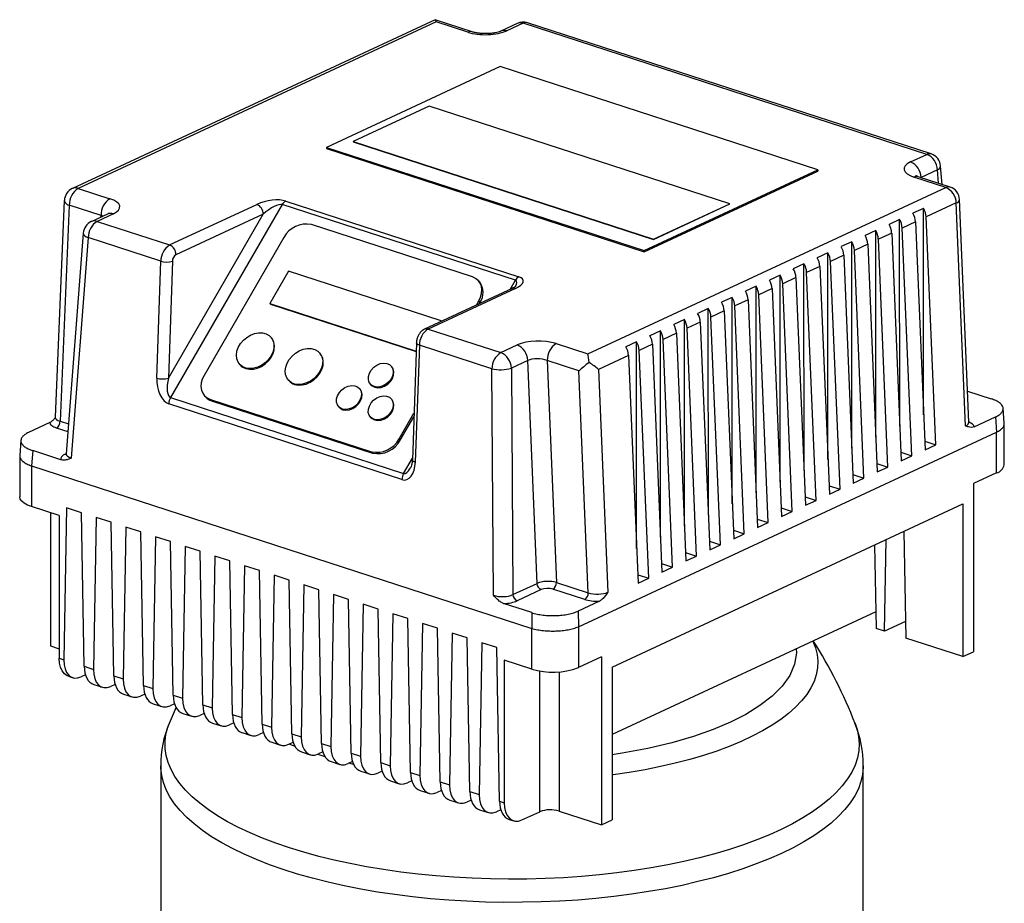
# Model space of a CAD drawing. Units: millimetres. Extents: x 4 to 416, y 4 to 293.
# Drawn here: x 313 to 330, y 239 to 255 of the extents above; entities that cross this region are included whole.
import ezdxf

# ---------------------------------------------------------------- set-up
doc = ezdxf.new("R2010")
doc.units = ezdxf.units.MM

msp = doc.modelspace()

# ---------------------------------------------------------------- linework, layer by layer
at = {"color": 7, "linetype": 'Continuous', "lineweight": 25}
for p, q in [((320.124, 254.633), (313.558, 251.58)), ((320.141, 254.596), (313.663, 251.583)), ((320.793, 254.416), (320.126, 254.633)), ((320.716, 254.409), (320.141, 254.596)), ((321.612, 254.568), (321.315, 254.43)), ((321.717, 254.571), (321.421, 254.433)), ((329.025, 252.199), (321.717, 254.571)), ((329.102, 252.207), (321.794, 254.579)), ((321.299, 253.787), (318.157, 252.325)), ((327.054, 251.919), (321.299, 253.787)), ((320.019, 253.068), (318.643, 252.429)), ((325.456, 251.303), (320.019, 253.068)), ((318.643, 252.429), (324.08, 250.664)), ((318.643, 252.429), (318.643, 252.426)), ((318.643, 252.426), (324.08, 250.661)), ((318.157, 252.325), (323.911, 250.457)), ((318.157, 252.325), (318.157, 252.302)), ((318.157, 252.302), (323.911, 250.434)), ((328.728, 252.061), (329.025, 252.199)), ((323.911, 250.457), (327.054, 251.919)), ((323.911, 250.434), (327.054, 251.896)), ((327.054, 251.919), (327.054, 251.896)), ((329.216, 251.918), (328.92, 251.78)), ((329.3, 251.655), (329.274, 251.988)), ((329.366, 251.601), (328.792, 251.787)), ((329.444, 251.608), (328.869, 251.795)), ((313.663, 251.583), (314.238, 251.397)), ((322.889, 248.588), (329.366, 251.601)), ((313.413, 251.364), (313.247, 247.443)), ((315.319, 250.559), (316.899, 251.293)), ((317.357, 251.29), (315.335, 247.797)), ((321.577, 249.921), (317.357, 251.29)), ((317.421, 251.354), (321.641, 249.985)), ((324.08, 250.664), (325.456, 251.303)), ((324.08, 250.661), (325.456, 251.301)), ((325.456, 251.303), (325.456, 251.301)), ((329.558, 251.32), (329.013, 251.066)), ((329.726, 247.287), (329.558, 251.32)), ((329.784, 247.352), (329.616, 251.381)), ((313.503, 251.278), (313.337, 247.37)), ((314.078, 251.092), (313.503, 251.278)), ((314.196, 251.119), (313.899, 250.981)), ((314.301, 251.123), (314.005, 250.985)), ((315.297, 248.151), (317.014, 251.118)), ((317.014, 251.118), (315.434, 250.383)), ((328.965, 251.222), (328.773, 251.133)), ((328.966, 247.485), (328.965, 251.222)), ((314.005, 250.985), (315.319, 250.559)), ((328.532, 251.021), (328.34, 250.932)), ((328.533, 247.283), (328.532, 251.021)), ((328.821, 250.977), (328.58, 250.865)), ((328.821, 250.977), (328.992, 246.855)), ((329.185, 246.945), (329.013, 251.066)), ((313.756, 250.774), (313.449, 246.778)), ((320.802, 249.981), (317.886, 250.927)), ((328.099, 250.82), (327.907, 250.73)), ((328.1, 247.082), (328.099, 250.82)), ((328.388, 250.776), (328.147, 250.664)), ((328.388, 250.776), (328.56, 246.654)), ((328.752, 246.744), (328.58, 250.865)), ((313.845, 250.692), (313.539, 246.703)), ((315.158, 250.265), (313.845, 250.692)), ((317.387, 250.694), (315.942, 248.198)), ((324.08, 250.664), (324.08, 250.661)), ((327.667, 250.618), (327.474, 250.529)), ((327.667, 246.881), (327.667, 250.618)), ((327.955, 250.574), (327.714, 250.462)), ((327.955, 250.574), (328.127, 246.453)), ((328.319, 246.542), (328.147, 250.664)), ((323.911, 250.457), (323.911, 250.434)), ((327.234, 250.417), (327.041, 250.328)), ((327.235, 246.679), (327.234, 250.417)), ((327.886, 246.341), (327.714, 250.462)), ((315.086, 248.151), (315.158, 250.265)), ((315.37, 250.266), (315.297, 248.151)), ((327.522, 250.373), (327.281, 250.261)), ((327.453, 246.14), (327.281, 250.261)), ((327.522, 250.373), (327.694, 246.252)), ((317.471, 250.083), (317.134, 249.5)), ((320.233, 249.186), (317.471, 250.083)), ((326.801, 250.216), (326.608, 250.126)), ((326.802, 246.478), (326.801, 250.216)), ((327.089, 250.172), (326.848, 250.06)), ((327.02, 245.938), (326.848, 250.06)), ((327.089, 250.172), (327.261, 246.05)), ((320.934, 249.883), (320.913, 249.908)), ((326.368, 250.014), (326.175, 249.925)), ((326.369, 246.277), (326.368, 250.014)), ((326.656, 249.97), (326.415, 249.858)), ((326.656, 249.97), (326.828, 245.849)), ((321.516, 249.772), (319.935, 249.037)), ((321.579, 249.774), (319.999, 249.039)), ((325.935, 249.813), (325.742, 249.724)), ((325.936, 246.075), (325.935, 249.813)), ((326.223, 249.769), (325.982, 249.657)), ((326.223, 249.769), (326.395, 245.648)), ((326.587, 245.737), (326.415, 249.858)), ((320.872, 249.473), (320.916, 249.549)), ((320.916, 249.549), (320.937, 249.524)), ((320.921, 249.495), (320.937, 249.524)), ((325.502, 249.612), (325.31, 249.522)), ((325.503, 245.874), (325.502, 249.612)), ((325.79, 249.568), (325.55, 249.456)), ((325.79, 249.568), (325.962, 245.446)), ((326.154, 245.536), (325.982, 249.657)), ((317.134, 249.5), (319.78, 248.641)), ((317.134, 249.5), (317.144, 249.488)), ((317.144, 249.488), (319.779, 248.632)), ((325.069, 249.41), (324.877, 249.321)), ((325.07, 245.673), (325.069, 249.41)), ((325.357, 249.366), (325.117, 249.255)), ((325.357, 249.366), (325.529, 245.245)), ((325.721, 245.334), (325.55, 249.456)), ((320.224, 249.171), (320.233, 249.186)), ((320.233, 249.186), (320.239, 249.178)), ((324.636, 249.209), (324.444, 249.12)), ((324.637, 245.471), (324.636, 249.209)), ((324.924, 249.165), (324.684, 249.053)), ((324.924, 249.165), (325.096, 245.044)), ((325.289, 245.133), (325.117, 249.255)), ((319.999, 249.039), (321.312, 248.613)), ((324.203, 249.008), (324.011, 248.918)), ((324.204, 245.27), (324.203, 249.008)), ((324.856, 244.932), (324.684, 249.053)), ((317.163, 248.879), (317.153, 248.891)), ((323.77, 248.807), (323.578, 248.717)), ((323.771, 245.069), (323.77, 248.807)), ((324.491, 248.964), (324.251, 248.852)), ((324.423, 244.73), (324.251, 248.852)), ((324.491, 248.964), (324.663, 244.842)), ((319.785, 248.789), (319.712, 246.674)), ((319.839, 248.746), (319.766, 246.631)), ((321.152, 248.32), (319.839, 248.746)), ((321.312, 248.613), (321.609, 248.751)), ((322.314, 248.775), (322.889, 248.588)), ((324.058, 248.762), (323.818, 248.651)), ((323.99, 244.529), (323.818, 248.651)), ((324.058, 248.762), (324.23, 244.641)), ((318.046, 248.592), (318.035, 248.605)), ((321.801, 248.47), (321.504, 248.332)), ((321.969, 244.437), (321.801, 248.47)), ((322.728, 248.284), (322.153, 248.47)), ((322.153, 248.47), (322.321, 244.454)), ((323.625, 248.561), (323.08, 248.308)), ((323.625, 248.561), (323.797, 244.44)), ((316.583, 248.404), (316.593, 248.391)), ((319.342, 248.356), (319.331, 248.368)), ((321.181, 244.222), (321.152, 248.32)), ((321.504, 248.332), (321.532, 244.234)), ((322.896, 244.267), (322.728, 248.284)), ((323.08, 248.308), (323.249, 244.275)), ((317.465, 248.117), (317.476, 248.105)), ((318.765, 247.95), (318.755, 247.962)), ((318.951, 248.043), (318.962, 248.031)), ((329.761, 247.915), (330.191, 247.776)), ((315.335, 247.797), (319.555, 246.427)), ((315.945, 247.838), (315.966, 247.813)), ((316.056, 247.765), (318.971, 246.819)), ((316.056, 247.765), (316.077, 247.74)), ((316.077, 247.74), (318.993, 246.794)), ((319.341, 247.763), (319.33, 247.776)), ((319.522, 246.315), (315.303, 247.685)), ((318.375, 247.637), (318.385, 247.625)), ((330.426, 247.334), (330.405, 247.604)), ((318.95, 247.451), (318.961, 247.438)), ((319.471, 247.052), (319.741, 247.519)), ((319.492, 247.027), (319.739, 247.453)), ((329.884, 247.27), (330.266, 247.448)), ((330.266, 247.448), (330.287, 247.172)), ((313.148, 247.345), (312.766, 247.167)), ((330.427, 246.584), (330.427, 247.33)), ((312.626, 247.025), (312.606, 246.753)), ((319.471, 247.052), (319.492, 247.027)), ((322.719, 243.652), (330.287, 247.172)), ((328.986, 247.01), (329.185, 246.945)), ((330.287, 246.435), (330.287, 247.172)), ((312.841, 246.839), (312.82, 246.562)), ((313.352, 246.673), (312.841, 246.839)), ((328.992, 246.855), (329.185, 246.945)), ((312.605, 246.75), (312.605, 246.004)), ((318.971, 246.819), (318.993, 246.794)), ((328.553, 246.808), (328.752, 246.744)), ((328.56, 246.654), (328.752, 246.744)), ((312.82, 246.562), (321.874, 243.623)), ((312.82, 246.562), (312.82, 245.825)), ((328.12, 246.607), (328.319, 246.542)), ((328.127, 246.453), (328.319, 246.542)), ((327.687, 246.406), (327.886, 246.341)), ((327.694, 246.252), (327.886, 246.341)), ((330.287, 246.435), (329.87, 246.241)), ((327.254, 246.204), (327.453, 246.14)), ((327.261, 246.05), (327.453, 246.14)), ((329.87, 246.241), (329.871, 243.2)), ((326.821, 246.003), (327.02, 245.938)), ((313.319, 245.663), (312.82, 245.825)), ((313.453, 245.804), (313.405, 243.055)), ((313.722, 245.716), (313.453, 245.804)), ((323.328, 242.922), (329.678, 245.875)), ((326.388, 245.802), (326.587, 245.737)), ((326.828, 245.849), (327.02, 245.938)), ((329.678, 245.875), (329.678, 243.111)), ((313.162, 245.714), (313.163, 243.306)), ((313.319, 245.663), (313.32, 243.083)), ((313.772, 242.936), (313.722, 245.716)), ((313.99, 245.629), (313.942, 242.881)), ((314.259, 245.542), (313.99, 245.629)), ((325.956, 245.6), (326.154, 245.536)), ((326.395, 245.648), (326.587, 245.737)), ((314.309, 242.762), (314.259, 245.542)), ((314.527, 245.455), (314.479, 242.707)), ((314.796, 245.368), (314.527, 245.455)), ((325.962, 245.446), (326.154, 245.536)), ((314.846, 242.587), (314.796, 245.368)), ((315.065, 245.28), (315.016, 242.532)), ((315.333, 245.193), (315.065, 245.28)), ((325.523, 245.399), (325.721, 245.334)), ((325.529, 245.245), (325.721, 245.334)), ((328.259, 243.571), (328.288, 245.229)), ((328.608, 245.377), (328.643, 243.447)), ((315.383, 242.413), (315.333, 245.193)), ((315.602, 245.106), (315.553, 242.358)), ((315.87, 245.019), (315.602, 245.106)), ((325.09, 245.198), (325.289, 245.133)), ((325.096, 245.044), (325.289, 245.133)), ((328.079, 245.131), (328.106, 243.621)), ((315.92, 242.239), (315.87, 245.019)), ((316.139, 244.932), (316.09, 242.184)), ((316.407, 244.845), (316.139, 244.932)), ((324.657, 244.996), (324.856, 244.932)), ((324.663, 244.842), (324.856, 244.932)), ((316.457, 242.064), (316.407, 244.845)), ((316.676, 244.757), (316.627, 242.009)), ((316.944, 244.67), (316.676, 244.757)), ((324.224, 244.795), (324.423, 244.73)), ((324.23, 244.641), (324.423, 244.73)), ((316.994, 241.89), (316.944, 244.67)), ((317.213, 244.583), (317.164, 241.835)), ((317.481, 244.496), (317.213, 244.583)), ((323.791, 244.594), (323.99, 244.529)), ((323.797, 244.44), (323.99, 244.529)), ((317.531, 241.716), (317.481, 244.496)), ((317.75, 244.409), (317.701, 241.661)), ((318.018, 244.322), (317.75, 244.409)), ((321.532, 244.234), (321.969, 244.437)), ((322.321, 244.454), (322.896, 244.267)), ((318.068, 241.541), (318.018, 244.322)), ((318.287, 244.234), (318.238, 241.486)), ((318.555, 244.147), (318.287, 244.234)), ((322.045, 244.325), (321.609, 244.122)), ((322.832, 244.145), (322.257, 244.332)), ((318.605, 241.367), (318.555, 244.147)), ((318.824, 244.06), (318.775, 241.312)), ((319.092, 243.973), (318.824, 244.06)), ((321.872, 243.907), (321.362, 244.073)), ((323.098, 244.115), (322.716, 243.937)), ((319.142, 241.193), (319.092, 243.973)), ((319.361, 243.886), (319.312, 241.138)), ((319.63, 243.799), (319.361, 243.886)), ((321.872, 243.907), (321.874, 243.623)), ((322.716, 243.937), (322.719, 243.652)), ((328.1, 243.922), (323.329, 241.703)), ((319.68, 241.018), (319.63, 243.799)), ((319.898, 243.711), (319.849, 240.963)), ((320.167, 243.624), (319.898, 243.711)), ((320.217, 240.844), (320.167, 243.624)), ((321.874, 242.886), (321.874, 243.623)), ((322.719, 243.652), (322.719, 242.915)), ((328.637, 243.747), (328.259, 243.571)), ((320.435, 243.537), (320.386, 240.789)), ((320.704, 243.45), (320.435, 243.537)), ((320.754, 240.67), (320.704, 243.45)), ((328.259, 243.571), (328.106, 243.621)), ((329.678, 243.111), (328.643, 243.447)), ((313.163, 243.306), (313.32, 243.255)), ((320.972, 243.363), (320.924, 240.614)), ((321.241, 243.276), (320.972, 243.363)), ((321.291, 240.495), (321.241, 243.276)), ((323.136, 243.109), (322.719, 242.915)), ((323.136, 243.109), (323.137, 240.069)), ((329.678, 243.111), (329.871, 243.2)), ((313.32, 243.083), (313.405, 243.055)), ((313.772, 242.936), (313.942, 242.881)), ((321.375, 243.048), (321.376, 240.468)), ((321.874, 242.886), (321.375, 243.048)), ((323.328, 242.922), (323.329, 240.158)), ((313.486, 242.756), (313.564, 242.731)), ((313.795, 242.783), (313.717, 242.746)), ((314.309, 242.762), (314.479, 242.707)), ((313.945, 242.607), (314.101, 242.557)), ((314.332, 242.608), (314.254, 242.572)), ((314.846, 242.587), (315.016, 242.532)), ((314.482, 242.433), (314.638, 242.382)), ((314.869, 242.434), (314.791, 242.398)), ((315.383, 242.413), (315.553, 242.358)), ((315.019, 242.259), (315.175, 242.208)), ((315.406, 242.26), (315.328, 242.223)), ((315.92, 242.239), (316.09, 242.184)), ((315.557, 242.084), (315.712, 242.034)), ((315.944, 242.085), (315.865, 242.049)), ((316.457, 242.064), (316.627, 242.009)), ((316.094, 241.91), (316.249, 241.859)), ((316.481, 241.911), (316.403, 241.875)), ((316.994, 241.89), (317.164, 241.835)), ((316.631, 241.736), (316.786, 241.685)), ((317.018, 241.737), (316.94, 241.7)), ((317.531, 241.716), (317.701, 241.661)), ((317.168, 241.561), (317.323, 241.511)), ((317.477, 241.526), (317.555, 241.562)), ((318.068, 241.541), (318.238, 241.486)), ((317.705, 241.387), (317.86, 241.336)), ((318.092, 241.388), (318.014, 241.352)), ((318.605, 241.367), (318.775, 241.312)), ((315.16, 241.133), (315.16, 238.433)), ((318.242, 241.213), (318.397, 241.162)), ((318.629, 241.214), (318.551, 241.177)), ((319.142, 241.193), (319.312, 241.138)), ((327.875, 238.436), (327.875, 241.136)), ((318.779, 241.038), (318.934, 240.988)), ((319.166, 241.039), (319.088, 241.003)), ((319.68, 241.018), (319.849, 240.963)), ((319.316, 240.864), (319.471, 240.813)), ((319.703, 240.865), (319.625, 240.829)), ((320.217, 240.844), (320.386, 240.789)), ((319.853, 240.69), (320.009, 240.639)), ((320.24, 240.691), (320.162, 240.654)), ((320.754, 240.67), (320.924, 240.614)), ((320.39, 240.515), (320.546, 240.465)), ((320.777, 240.516), (320.699, 240.48)), ((321.291, 240.495), (321.376, 240.468)), ((320.927, 240.341), (321.083, 240.29)), ((321.314, 240.342), (321.236, 240.306)), ((321.696, 240.156), (322.017, 240.305)), ((322.369, 240.318), (323.137, 240.069)), ((321.464, 240.167), (321.542, 240.141)), ((323.137, 240.069), (323.329, 240.158))]:
    msp.add_line(p, q, dxfattribs=at)
at = {"color": 8, "linetype": 'Continuous', "lineweight": 25}
for p, q in [((329.235, 251.676), (329.216, 251.918)), ((328.92, 251.78), (328.92, 251.778)), ((314.076, 251.064), (314.078, 251.092)), ((321.482, 249.756), (321.577, 249.921)), ((313.337, 247.37), (313.491, 247.321)), ((313.48, 247.181), (313.273, 247.248)), ((313.43, 246.777), (313.449, 246.786)), ((319.555, 246.427), (319.713, 246.7)), ((322.017, 240.305), (322.017, 242.851)), ((322.369, 242.836), (322.369, 240.318)), ((318.649, 241.162), (318.562, 241.183))]:
    msp.add_line(p, q, dxfattribs=at)
at = {"color": 8, "linetype": 'Continuous', "lineweight": 25, "flags": 128}
for points in [[(313.756, 250.774), (313.756, 250.762), (313.766, 250.743), (313.784, 250.725), (313.811, 250.707), (313.845, 250.692)], [(319.839, 248.746), (319.818, 248.754), (319.802, 248.763), (319.791, 248.773), (319.785, 248.784), (319.785, 248.789)], [(313.43, 246.777), (313.445, 246.774), (313.448, 246.773)], [(319.712, 246.674), (319.713, 246.669), (319.718, 246.659), (319.729, 246.649), (319.745, 246.639), (319.766, 246.631)], [(326.962, 243.392), (326.962, 243.391), (327.01, 243.271), (327.04, 243.149), (327.053, 243.028), (327.047, 242.906), (327.024, 242.785), (326.984, 242.664), (326.925, 242.544), (326.85, 242.426), (326.757, 242.31), (326.648, 242.196), (326.522, 242.084), (326.38, 241.975), (326.223, 241.87), (326.05, 241.768), (325.863, 241.671), (325.662, 241.577), (325.448, 241.488), (325.221, 241.404), (324.982, 241.325), (324.733, 241.252), (324.472, 241.184), (324.203, 241.122), (323.925, 241.066), (323.639, 241.016), (323.346, 240.972), (323.329, 240.97)], [(326.66, 243.252), (326.667, 243.179), (326.632, 242.974), (326.545, 242.773), (326.407, 242.58), (326.225, 242.396), (326.004, 242.225), (325.75, 242.067), (325.469, 241.924), (325.156, 241.791), (324.802, 241.666), (324.407, 241.551), (323.975, 241.449), (323.51, 241.362), (323.329, 241.336)], [(317.487, 239.652), (317.239, 239.737), (317.002, 239.828), (316.778, 239.922), (316.566, 240.022), (316.369, 240.125), (316.186, 240.233), (316.018, 240.344), (315.866, 240.458), (315.729, 240.576), (315.608, 240.696), (315.503, 240.818), (315.416, 240.942), (315.345, 241.068), (315.292, 241.195), (315.256, 241.324), (315.237, 241.452), (315.236, 241.581), (315.252, 241.71), (315.286, 241.838), (315.308, 241.898)], [(327.726, 241.901), (327.763, 241.793), (327.79, 241.664), (327.8, 241.535), (327.792, 241.407), (327.767, 241.278), (327.725, 241.15), (327.665, 241.023), (327.588, 240.898), (327.494, 240.774), (327.383, 240.653), (327.256, 240.534), (327.113, 240.417), (326.955, 240.304), (326.781, 240.194), (326.593, 240.088), (326.39, 239.986), (326.174, 239.888), (325.945, 239.795), (325.704, 239.707), (325.451, 239.623), (325.187, 239.545), (324.912, 239.473), (324.629, 239.406), (324.336, 239.345), (324.036, 239.29), (323.729, 239.241), (323.415, 239.199), (323.097, 239.163), (322.773, 239.134), (322.447, 239.112), (322.118, 239.096), (321.787, 239.087), (321.455, 239.085), (321.124, 239.089), (320.793, 239.101), (320.465, 239.119), (320.139, 239.144), (319.818, 239.175), (319.501, 239.213), (319.19, 239.258), (318.885, 239.309), (318.588, 239.366), (318.298, 239.429), (318.018, 239.498), (317.747, 239.572), (317.487, 239.652)], [(317.589, 241.486), (317.563, 241.496), (317.482, 241.528)], [(318.134, 241.299), (318.026, 241.332), (317.992, 241.343)], [(326.395, 239.551), (326.173, 239.454), (325.938, 239.36), (325.691, 239.272), (325.432, 239.189), (325.162, 239.111), (324.882, 239.04), (324.593, 238.973), (324.295, 238.913), (323.989, 238.859), (323.676, 238.812), (323.358, 238.771), (323.034, 238.736), (322.706, 238.708), (322.375, 238.687), (322.041, 238.673), (321.706, 238.666), (321.37, 238.665), (321.035, 238.672), (320.701, 238.685), (320.37, 238.705), (320.041, 238.732), (319.717, 238.765), (319.398, 238.805), (319.084, 238.852), (318.778, 238.905), (318.479, 238.964), (318.188, 239.03), (317.907, 239.101), (317.636, 239.177), (317.376, 239.26), (317.127, 239.347), (316.89, 239.44), (316.667, 239.537), (316.457, 239.639), (316.261, 239.744), (316.079, 239.854), (315.913, 239.967), (315.762, 240.084), (315.628, 240.203), (315.51, 240.325), (315.408, 240.45), (315.324, 240.576), (315.257, 240.704), (315.207, 240.833), (315.175, 240.962), (315.161, 241.093), (315.16, 241.133)], [(327.875, 241.137), (327.874, 241.112), (327.862, 240.981), (327.832, 240.851), (327.785, 240.722), (327.72, 240.594), (327.638, 240.468), (327.538, 240.343), (327.422, 240.221), (327.29, 240.101), (327.141, 239.984), (326.977, 239.87), (326.797, 239.76), (326.603, 239.654), (326.395, 239.551)]]:
    msp.add_lwpolyline(points, dxfattribs=at)
at = {"color": 7, "linetype": 'Continuous', "lineweight": 25, "flags": 128}
for points in [[(320.916, 249.549), (320.948, 249.615), (320.966, 249.684), (320.971, 249.75), (320.962, 249.813), (320.94, 249.87), (320.905, 249.918), (320.858, 249.955), (320.802, 249.981)], [(317.156, 248.554), (317.11, 248.489), (317.053, 248.432), (316.988, 248.384), (316.916, 248.349), (316.843, 248.328), (316.771, 248.322), (316.703, 248.331), (316.643, 248.354), (316.594, 248.392), (316.557, 248.441), (316.535, 248.5), (316.528, 248.566), (316.538, 248.636), (316.562, 248.706), (316.601, 248.774), (316.653, 248.835), (316.714, 248.888), (316.783, 248.93), (316.856, 248.958), (316.929, 248.972), (317, 248.97), (317.064, 248.954), (317.119, 248.923), (317.162, 248.879), (317.192, 248.825), (317.206, 248.762), (317.205, 248.694), (317.188, 248.623), (317.156, 248.554)], [(316.698, 248.323), (316.764, 248.31), (316.835, 248.312), (316.909, 248.33), (316.981, 248.362), (317.048, 248.406), (317.107, 248.461), (317.156, 248.525), (317.192, 248.593), (317.213, 248.664), (317.218, 248.733), (317.207, 248.797), (317.182, 248.854), (317.163, 248.879)], [(318.038, 248.268), (317.992, 248.203), (317.935, 248.145), (317.87, 248.098), (317.799, 248.063), (317.725, 248.041), (317.653, 248.035), (317.585, 248.044), (317.525, 248.068), (317.476, 248.106), (317.439, 248.155), (317.417, 248.214), (317.411, 248.28), (317.42, 248.35), (317.445, 248.42), (317.484, 248.487), (317.535, 248.549), (317.597, 248.602), (317.666, 248.643), (317.738, 248.672), (317.811, 248.685), (317.882, 248.684), (317.946, 248.667), (318.001, 248.637), (318.045, 248.593), (318.074, 248.538), (318.089, 248.475), (318.087, 248.407), (318.07, 248.337), (318.038, 248.268)], [(317.58, 248.036), (317.646, 248.024), (317.718, 248.026), (317.791, 248.044), (317.863, 248.075), (317.93, 248.12), (317.99, 248.175), (318.038, 248.238), (318.074, 248.307), (318.095, 248.377), (318.1, 248.446), (318.09, 248.511), (318.064, 248.568), (318.046, 248.592)], [(319.333, 248.144), (319.294, 248.09), (319.243, 248.045), (319.184, 248.011), (319.123, 247.992), (319.063, 247.989), (319.008, 248.003), (318.964, 248.031), (318.932, 248.072), (318.917, 248.123), (318.918, 248.18), (318.935, 248.239), (318.968, 248.296), (319.013, 248.346), (319.069, 248.385), (319.129, 248.412), (319.191, 248.423), (319.248, 248.418), (319.298, 248.397), (319.337, 248.362), (319.36, 248.315), (319.368, 248.261), (319.359, 248.202), (319.333, 248.144)], [(319.032, 247.985), (319.088, 247.976), (319.149, 247.983), (319.21, 248.006), (319.267, 248.042), (319.315, 248.09), (319.352, 248.146), (319.373, 248.204), (319.378, 248.263), (319.366, 248.316), (319.342, 248.356)], [(315.942, 248.198), (315.91, 248.131), (315.891, 248.063), (315.886, 247.996), (315.895, 247.933), (315.918, 247.877), (315.953, 247.829), (316, 247.791), (316.056, 247.765)], [(318.757, 247.738), (318.717, 247.684), (318.666, 247.639), (318.608, 247.605), (318.546, 247.587), (318.486, 247.584), (318.431, 247.597), (318.387, 247.625), (318.356, 247.666), (318.34, 247.717), (318.341, 247.774), (318.358, 247.833), (318.391, 247.89), (318.437, 247.94), (318.492, 247.98), (318.552, 248.006), (318.614, 248.017), (318.672, 248.012), (318.722, 247.991), (318.76, 247.956), (318.784, 247.909), (318.791, 247.855), (318.782, 247.796), (318.757, 247.738)], [(318.455, 247.579), (318.511, 247.57), (318.572, 247.577), (318.633, 247.6), (318.69, 247.637), (318.739, 247.684), (318.775, 247.74), (318.796, 247.799), (318.801, 247.857), (318.79, 247.91), (318.765, 247.95)], [(318.962, 248.031), (318.984, 248.01), (319.032, 247.985)], [(319.332, 247.551), (319.292, 247.497), (319.241, 247.452), (319.183, 247.419), (319.121, 247.4), (319.061, 247.397), (319.007, 247.41), (318.962, 247.438), (318.931, 247.479), (318.915, 247.53), (318.916, 247.587), (318.934, 247.646), (318.967, 247.703), (319.012, 247.753), (319.067, 247.793), (319.128, 247.819), (319.189, 247.83), (319.247, 247.825), (319.297, 247.804), (319.335, 247.769), (319.359, 247.723), (319.367, 247.668), (319.357, 247.609), (319.332, 247.551)], [(319.03, 247.393), (319.087, 247.384), (319.147, 247.391), (319.209, 247.413), (319.266, 247.45), (319.314, 247.497), (319.35, 247.553), (319.372, 247.612), (319.377, 247.67), (319.365, 247.723), (319.341, 247.763)], [(318.385, 247.625), (318.408, 247.604), (318.455, 247.579)], [(318.961, 247.438), (318.983, 247.417), (319.03, 247.393)], [(312.82, 245.825), (312.746, 245.853), (312.686, 245.887), (312.642, 245.923), (312.615, 245.963), (312.605, 246.003), (312.605, 246.004)], [(313.486, 242.756), (313.462, 242.766), (313.414, 242.801), (313.374, 242.852), (313.344, 242.918), (313.326, 242.996), (313.32, 243.083)], [(315.437, 242.2), (315.362, 242.03), (315.311, 241.899)], [(321.376, 240.468), (321.382, 240.381), (321.4, 240.303), (321.43, 240.237), (321.47, 240.186), (321.518, 240.151), (321.574, 240.134), (321.634, 240.136), (321.696, 240.156)]]:
    msp.add_lwpolyline(points, dxfattribs=at)
at = {"color": 7, "linetype": 'Continuous', "lineweight": 25}
for centre, radius, start, end in [((321.717, 254.341), 0.25, 72.0157, 114.9392), ((328.902, 251.91), 0.314, 1.5428, 67.0531), ((329.025, 251.969), 0.25, 4.4404, 72.0157), ((328.606, 251.772), 0.314, 1.5428, 67.0531), ((313.663, 251.353), 0.25, 114.9392, 177.5724), ((313.852, 251.289), 0.349, 122.7392, 181.8012), ((329.244, 251.311), 0.314, 1.5428, 67.0531), ((329.367, 251.37), 0.25, 2.3891, 72.0157), ((314.427, 251.103), 0.349, 122.7392, 181.8012), ((316.825, 251.12), 0.189, 359.5059, 66.9988), ((317.493, 251.219), 0.154, 118.1693, 152.2073), ((328.483, 250.959), 0.338, 3.0175, 30.9185), ((328.675, 251.049), 0.338, 3.0175, 30.9185), ((314.005, 250.755), 0.25, 114.9392, 175.6103), ((314.192, 250.693), 0.347, 122.5996, 180.1317), ((317.791, 250.48), 0.458, 78.0011, 152.0574), ((328.05, 250.758), 0.338, 3.0175, 30.9185), ((328.242, 250.847), 0.338, 3.0175, 30.9185), ((327.809, 250.646), 0.338, 3.0175, 30.9185), ((327.376, 250.445), 0.338, 3.0175, 30.9185), ((327.617, 250.556), 0.338, 3.0175, 30.9185), ((315.506, 250.266), 0.347, 122.5996, 180.1317), ((315.245, 250.385), 0.189, 359.5059, 66.9988), ((326.943, 250.243), 0.338, 3.0175, 30.9185), ((327.184, 250.355), 0.338, 3.0175, 30.9185), ((315.263, 250.606), 0.357, 252.8825, 287.3086), ((315.508, 250.266), 0.139, 122.6029, 180.1289), ((326.751, 250.154), 0.338, 3.0175, 30.9185), ((326.318, 249.952), 0.338, 3.0175, 30.9185), ((326.511, 250.042), 0.338, 3.0175, 30.9185), ((320.682, 249.702), 0.311, 325.1076, 35.8007), ((321.713, 249.849), 0.154, 118.1693, 152.2073), ((325.885, 249.751), 0.338, 3.0175, 30.9185), ((326.078, 249.841), 0.338, 3.0175, 30.9185), ((325.452, 249.55), 0.338, 3.0175, 30.9185), ((325.645, 249.639), 0.338, 3.0175, 30.9185), ((325.019, 249.349), 0.338, 3.0175, 30.9185), ((325.212, 249.438), 0.338, 3.0175, 30.9185), ((324.779, 249.237), 0.338, 3.0175, 30.9185), ((324.346, 249.035), 0.338, 3.0175, 30.9185), ((324.586, 249.147), 0.338, 3.0175, 30.9185), ((320.186, 248.747), 0.347, 122.5996, 180.1317), ((323.913, 248.834), 0.338, 3.0175, 30.9185), ((324.154, 248.946), 0.338, 3.0175, 30.9185), ((323.48, 248.633), 0.338, 3.0175, 30.9185), ((323.721, 248.745), 0.338, 3.0175, 30.9185), ((321.499, 248.32), 0.347, 122.5996, 180.1317), ((321.19, 248.323), 0.314, 1.5428, 67.0531), ((321.486, 248.461), 0.314, 1.5428, 67.0531), ((322.503, 248.481), 0.349, 122.7392, 181.8012), ((323.288, 248.543), 0.338, 3.0175, 30.9185), ((316.765, 248.539), 0.226, 220.7426, 252.7934), ((321.306, 248.952), 0.651, 256.3074, 287.6927), ((315.191, 248.492), 0.357, 252.8823, 287.3087), ((317.647, 248.252), 0.226, 220.7232, 252.8128), ((315.548, 247.674), 0.246, 150.0499, 177.531), ((316.149, 247.971), 0.242, 220.7791, 252.7558), ((313.197, 247.366), 0.14, 302.7406, 1.7993), ((319.067, 247.266), 0.458, 258.002, 332.0565), ((319.088, 247.242), 0.458, 258.002, 332.0565), ((330.234, 246.624), 0.197, 285.6982, 348.2288), ((319.768, 246.304), 0.246, 150.0499, 177.531), ((322.094, 244.44), 0.126, 181.5416, 247.0543), ((322.181, 244.45), 0.14, 302.7406, 1.7993), ((321.658, 244.238), 0.126, 181.5416, 247.0543), ((322.756, 244.263), 0.14, 302.7406, 1.7993), ((319.922, 238.89), 8.364, 21.1165, 32.5926), ((322.253, 244.131), 1.302, 253.0516, 290.9484), ((317.007, 241.176), 1.846, 156.7975, 181.3463), ((325.952, 241.16), 1.921, 359.3004, 22.8062), ((322.211, 239.796), 0.545, 73.1225, 110.8775)]:
    msp.add_arc(centre, radius, start, end, dxfattribs=at)
at = {"color": 8, "linetype": 'Continuous', "lineweight": 25}
for centre, radius, start, end in [((321.669, 254.439), 0.141, 69.9747, 114.0085), ((321.765, 254.479), 0.104, 73.5464, 117.4489), ((320.764, 254.317), 0.104, 73.8762, 117.5177), ((321.372, 254.301), 0.141, 70, 113.4157), ((329.072, 252.107), 0.104, 73.5464, 117.4489), ((329.19, 251.999), 0.0845, 288.0434, 352.9053), ((328.839, 251.696), 0.103, 73.4656, 117.5295), ((313.615, 251.451), 0.141, 69.9747, 114.0083), ((329.414, 251.509), 0.103, 73.4656, 117.5295), ((313.523, 251.389), 0.113, 193.1574, 259.65), ((329.54, 251.395), 0.0776, 283.422, 349.235), ((314.253, 250.991), 0.141, 69.9747, 114.0085), ((313.957, 250.853), 0.141, 69.9747, 114.0085), ((321.55, 249.694), 0.0856, 70.3027, 113.6801), ((319.97, 248.959), 0.0856, 70.303, 113.7854)]:
    msp.add_arc(centre, radius, start, end, dxfattribs=at)
at = {"color": 7, "linetype": 'Continuous', "lineweight": 25}
for centre, major_axis, ratio, start_param, end_param in [((320.141, 254.365), (-0.016, 0.268), 0.100502, 5.741099, 6.322676), ((321.036, 254.558), (0.5, 0), 0.388474, 4.016865, 5.587662), ((329.112, 251.937), (0.5, 0), 0.388474, 2.446069, 4.016865), ((313.917, 251.248), (0.5, 0), 0.388474, 5.587662, 7.158458), ((317.129, 251.219), (0.371, 0.07), 0.37266, 0.598082, 2.168878), ((317.129, 251.081), (0.247, 0.197), 0.32672, 0.212311, 1.783107), ((321.349, 249.849), (0.371, 0.07), 0.37266, 5.310471, 6.881267), ((321.993, 248.626), (0.5, 0), 0.388474, 0.875273, 2.446069), ((321.993, 248.396), (0.251, -0.011), 0.41728, 0.895044, 2.46584), ((322.889, 248.358), (-0.016, 0.268), 0.100502, 4.980932, 5.741099), ((322.889, 248.358), (0.241, 0.183), 0.151023, 1.367395, 2.178024), ((322.889, 248.358), (0.253, -0.154), 0.247764, 0.875771, 1.635938), ((315.316, 248.076), (-0.044, 0.398), 0.569029, 1.318687, 2.889483), ((315.412, 248.114), (0.073, 0.318), 0.369484, 1.538311, 3.109107), ((313.497, 247.353), (0.35, 0), 0.388474, 3.200448, 4.016865), ((313.7, 246.69), (0.351, 0), 0.38759, 2.446187, 3.260061), ((319.536, 246.706), (-0.044, 0.398), 0.569029, 2.889483, 4.460279), ((322.161, 244.379), (0.25, 0.004), 0.376535, 0.868335, 2.439131), ((322.161, 244.287), (0.15, 0), 0.388474, 0.875273, 2.446069), ((321.341, 244.301), (0.25, -0.001), 0.416463, 4.019035, 5.587287), ((323.056, 244.342), (0.25, -0.004), 0.400187, 4.024354, 5.59515), ((321.341, 244.209), (0.35, 0), 0.389536, 4.771973, 5.585846), ((323.056, 244.25), (0.35, 0), 0.388474, 4.016865, 4.833283), ((313.725, 243.204), (0.165, 0.472), 0.582508, 2.086749, 3.657545), ((314.093, 243.085), (0.143, 0.479), 0.599148, 2.059232, 3.127433), ((314.262, 243.03), (0.165, 0.472), 0.582508, 2.086749, 3.657545), ((314.63, 242.911), (0.143, 0.479), 0.599148, 2.059232, 3.127433), ((314.799, 242.856), (0.165, 0.472), 0.582508, 2.086749, 3.657545), ((315.167, 242.737), (0.143, 0.479), 0.599148, 2.059232, 3.127433), ((315.337, 242.681), (0.165, 0.472), 0.582508, 2.086749, 3.657545), ((315.704, 242.562), (0.143, 0.479), 0.599148, 2.059232, 3.127433), ((315.874, 242.507), (0.165, 0.472), 0.582508, 2.086749, 3.657545), ((316.241, 242.388), (0.143, 0.479), 0.599148, 2.059232, 3.127433), ((316.411, 242.333), (0.165, 0.472), 0.582508, 2.086749, 3.657545), ((316.778, 242.213), (0.143, 0.479), 0.599148, 2.059232, 3.127433), ((316.948, 242.158), (0.165, 0.472), 0.582508, 2.086749, 3.657545), ((317.315, 242.039), (0.143, 0.479), 0.599148, 2.059232, 3.127433), ((317.485, 241.984), (0.165, 0.472), 0.582508, 2.086749, 3.657545), ((317.852, 241.865), (0.143, 0.479), 0.599148, 2.059232, 3.127433), ((318.022, 241.81), (0.165, 0.472), 0.582508, 2.086749, 3.657545), ((318.389, 241.69), (0.143, 0.479), 0.599148, 2.059232, 3.127433), ((318.559, 241.635), (0.165, 0.472), 0.582508, 2.086749, 3.657545), ((318.926, 241.516), (0.143, 0.479), 0.599148, 2.059232, 3.127433), ((319.096, 241.461), (0.165, 0.472), 0.582508, 2.086749, 3.657545), ((319.463, 241.342), (0.143, 0.479), 0.599148, 2.059232, 3.127433), ((319.633, 241.287), (0.165, 0.472), 0.582508, 2.086749, 3.657545), ((320, 241.167), (0.143, 0.479), 0.599148, 2.059232, 3.127433), ((320.17, 241.112), (0.165, 0.472), 0.582508, 2.086749, 3.657545), ((320.537, 240.993), (0.143, 0.479), 0.599148, 2.059232, 3.127433), ((320.707, 240.938), (0.165, 0.472), 0.582508, 2.086749, 3.657545), ((321.074, 240.819), (0.143, 0.479), 0.599148, 2.059232, 3.127433), ((321.244, 240.764), (0.165, 0.472), 0.582508, 2.086749, 3.657545), ((321.611, 240.644), (0.143, 0.479), 0.599148, 2.059232, 3.127433)]:
    msp.add_ellipse(centre, major_axis=major_axis, ratio=ratio, start_param=start_param, end_param=end_param, dxfattribs=at)
at = {"color": 8, "linetype": 'Continuous', "lineweight": 25}
for centre, major_axis, ratio, start_param, end_param in [((313.917, 251.017), (0.251, 0.01), 0.358139, 0.664453, 0.862258), ((321.349, 249.711), (0.247, 0.197), 0.32672, 5.58666, 6.495496), ((313.497, 247.445), (0.25, 0.004), 0.376432, 3.119664, 4.011274), ((329.534, 247.354), (0.25, -0.004), 0.400187, 5.59515, 6.307011), ((329.534, 247.262), (0.35, 0), 0.388474, 0.058855, 0.775812), ((313.7, 246.782), (0.251, 0.008), 0.388813, 3.099506, 4.002269), ((319.632, 246.744), (0.073, 0.318), 0.369484, 3.109107, 4.017944)]:
    msp.add_ellipse(centre, major_axis=major_axis, ratio=ratio, start_param=start_param, end_param=end_param, dxfattribs=at)
at = {"color": 7, "linetype": 'Continuous', "lineweight": 25}
for points, knots in [([(321.315, 254.43), (321.31, 254.428), (321.297, 254.422), (321.264, 254.411), (321.214, 254.399), (321.154, 254.389), (321.086, 254.384), (321.014, 254.383), (320.942, 254.387), (320.876, 254.396), (320.826, 254.406), (320.802, 254.414), (320.793, 254.416)], [0, 0, 0, 0, 0.057845, 0.15331, 0.254997, 0.363136, 0.475851, 0.591244, 0.707538, 0.822613, 0.934621, 1, 1, 1, 1]), ([(328.869, 251.795), (328.862, 251.797), (328.844, 251.804), (328.826, 251.812), (328.817, 251.818), (328.819, 251.816), (328.819, 251.816)], [0, 0, 0, 0, 0.236646, 0.594748, 0.931997, 1, 1, 1, 1]), ([(314.21, 251.127), (314.21, 251.127), (314.211, 251.127), (314.202, 251.122), (314.196, 251.119)], [0, 0, 0, 0, 0.378606, 1, 1, 1, 1]), ([(321.581, 249.812), (321.582, 249.813), (321.583, 249.814), (321.574, 249.806), (321.554, 249.791), (321.53, 249.779), (321.516, 249.772)], [0, 0, 0, 0, 0.077458, 0.334153, 0.631076, 1, 1, 1, 1]), ([(319.935, 249.037), (319.921, 249.029), (319.892, 249.013), (319.854, 248.976), (319.822, 248.929), (319.797, 248.872), (319.787, 248.824), (319.785, 248.796), (319.785, 248.789)], [0, 0, 0, 0, 0.1603025, 0.3361244, 0.524977, 0.7250105, 0.9323387, 1, 1, 1, 1]), ([(330.266, 247.448), (330.289, 247.46), (330.337, 247.484), (330.382, 247.527), (330.406, 247.572), (330.407, 247.618), (330.385, 247.663), (330.34, 247.706), (330.277, 247.744), (330.219, 247.765), (330.191, 247.776)], [0, 0, 0, 0, 0.125061, 0.250084, 0.375034, 0.5, 0.624927, 0.749915, 0.87492, 1, 1, 1, 1]), ([(313.148, 247.345), (313.166, 247.356), (313.198, 247.375), (313.228, 247.409), (313.241, 247.424)], [0, 0, 0, 0, 0.550917, 1, 1, 1, 1]), ([(313.246, 247.443), (313.246, 247.438), (313.246, 247.428), (313.239, 247.421), (313.241, 247.423), (313.241, 247.423)], [0, 0, 0, 0, 0.42948, 0.972934, 1, 1, 1, 1]), ([(329.884, 247.27), (329.866, 247.265), (329.829, 247.254), (329.777, 247.266), (329.743, 247.28), (329.726, 247.287), (329.726, 247.287)], [0, 0, 0, 0, 0.316148, 0.653072, 0.997294, 1, 1, 1, 1]), ([(329.789, 247.334), (329.789, 247.333), (329.79, 247.333), (329.784, 247.344), (329.785, 247.351), (329.785, 247.352)], [0, 0, 0, 0, 0.301838, 0.888469, 1, 1, 1, 1]), ([(330.287, 247.172), (330.312, 247.186), (330.36, 247.213), (330.404, 247.258), (330.426, 247.296), (330.424, 247.319), (330.424, 247.327)], [0, 0, 0, 0, 0.293576, 0.57944, 0.8576, 1, 1, 1, 1]), ([(312.766, 247.167), (312.742, 247.155), (312.695, 247.13), (312.65, 247.088), (312.625, 247.043), (312.625, 246.997), (312.646, 246.952), (312.691, 246.909), (312.755, 246.87), (312.812, 246.85), (312.841, 246.839)], [0, 0, 0, 0, 0.125061, 0.250084, 0.375035, 0.5, 0.624927, 0.749916, 0.87492, 1, 1, 1, 1]), ([(312.608, 246.746), (312.607, 246.739), (312.605, 246.718), (312.625, 246.682), (312.667, 246.638), (312.731, 246.597), (312.79, 246.574), (312.82, 246.562)], [0, 0, 0, 0, 0.101953, 0.317283, 0.53873, 0.766299, 1, 1, 1, 1]), ([(313.539, 246.703), (313.538, 246.703), (313.519, 246.694), (313.479, 246.678), (313.417, 246.661), (313.373, 246.669), (313.352, 246.673)], [0, 0, 0, 0, 0.0027225, 0.3415415, 0.6841859, 1, 1, 1, 1]), ([(313.448, 246.778), (313.448, 246.774), (313.448, 246.764), (313.441, 246.758), (313.443, 246.76), (313.443, 246.76)], [0, 0, 0, 0, 0.368921, 0.942188, 1, 1, 1, 1]), ([(319.712, 246.674), (319.711, 246.662), (319.709, 246.627), (319.7, 246.579), (319.686, 246.538), (319.677, 246.524), (319.675, 246.52)], [0, 0, 0, 0, 0.192546, 0.56468, 0.86421, 1, 1, 1, 1]), ([(321.362, 244.073), (321.341, 244.083), (321.297, 244.103), (321.238, 244.159), (321.2, 244.2), (321.181, 244.222), (321.181, 244.222)], [0, 0, 0, 0, 0.315812, 0.652925, 0.997278, 1, 1, 1, 1]), ([(323.249, 244.275), (323.248, 244.275), (323.233, 244.252), (323.202, 244.208), (323.153, 244.149), (323.116, 244.126), (323.098, 244.115)], [0, 0, 0, 0, 0.002706, 0.341354, 0.683847, 1, 1, 1, 1]), ([(321.872, 243.907), (321.904, 243.898), (321.967, 243.88), (322.076, 243.863), (322.192, 243.853), (322.31, 243.853), (322.426, 243.861), (322.536, 243.879), (322.636, 243.903), (322.689, 243.926), (322.716, 243.937)], [0, 0, 0, 0, 0.1250614, 0.2500843, 0.3750344, 0.4999992, 0.624926, 0.7499152, 0.8749193, 1, 1, 1, 1]), ([(321.874, 243.623), (321.907, 243.614), (321.972, 243.597), (322.084, 243.582), (322.198, 243.574), (322.312, 243.574), (322.425, 243.582), (322.533, 243.598), (322.635, 243.621), (322.69, 243.642), (322.718, 243.652)], [0, 0, 0, 0, 0.130124, 0.256829, 0.380119, 0.5, 0.619889, 0.743182, 0.869885, 1, 1, 1, 1])]:
    msp.add_open_spline(points, degree=3, knots=knots, dxfattribs=at)

doc.saveas('drawing.dxf')
